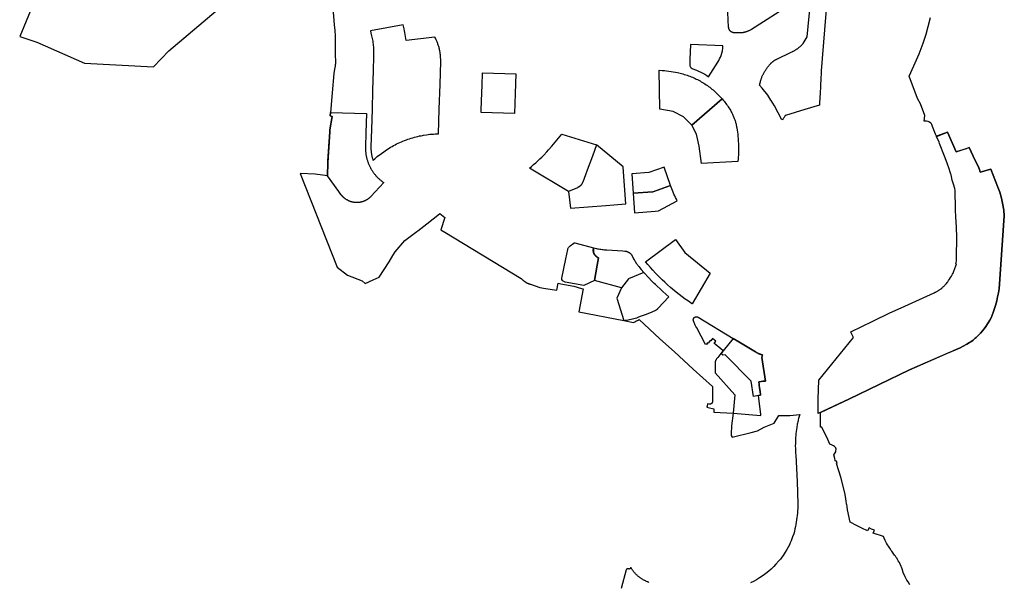
# Model space of a CAD drawing. Units: metres. Extents: x 577144 to 588696, y 4788533 to 4798017.
# Drawn here: x 580077 to 581592, y 4793108 to 4793974 of the extents above; entities that cross this region are included whole.
import ezdxf

# ---------------------------------------------------------------- set-up
doc = ezdxf.new("R2010")
doc.units = ezdxf.units.M
for name, color, linetype in [('ED', 30, 'Continuous'), ('PE_BASURAS', 151, 'Continuous'), ('PGOU', 142, 'Continuous')]:
    doc.layers.add(name, color=color, linetype=linetype)

msp = doc.modelspace()

# ---------------------------------------------------------------- linework, layer by layer
at = {"layer": 'ED', "flags": 128}
for points in [[(580724.1, 4793920.3), (580724, 4793921.5), (580723.8, 4793922.8), (580723.6, 4793924), (580723.4, 4793925.3), (580723.1, 4793926.5), (580722.9, 4793927.8), (580722.6, 4793929), (580722.3, 4793930.3), (580722, 4793931.5), (580721.6, 4793932.7), (580721.3, 4793933.9), (580720.9, 4793935.1), (580720.4, 4793936.3), (580720, 4793937.5), (580719.6, 4793938.7), (580719.1, 4793939.9), (580718.6, 4793941.1), (580718.1, 4793942.2), (580717.5, 4793943.4), (580717, 4793944.5), (580716.4, 4793945.6), (580715.6, 4793947.2), (580671.4, 4793942.1), (580671, 4793945.2), (580670.6, 4793948.2), (580670.1, 4793951.2), (580669.6, 4793954.3), (580669, 4793957.3), (580668.3, 4793960.3), (580666.9, 4793966.1), (580616.3, 4793956.9), (580617.2, 4793953.7), (580617.7, 4793951.6), (580618.2, 4793949.5), (580618.7, 4793947.4), (580619.1, 4793945.2), (580619.5, 4793943.1), (580619.9, 4793940.9), (580620.2, 4793938.8), (580620.5, 4793936.6), (580620.7, 4793934.4), (580620.9, 4793932.3), (580621.1, 4793930.1), (580621.2, 4793927.9), (580621.3, 4793925.7), (580621.4, 4793922.5), (580621.4, 4793920.3), (580621.3, 4793918.1), (580620.7, 4793895.7), (580619.8, 4793865.7), (580618.9, 4793835.8), (580618.1, 4793805.8), (580617.3, 4793778.3), (580617.2, 4793776.9), (580617.2, 4793775.9), (580617.3, 4793774.9), (580617.3, 4793774), (580617.4, 4793773), (580617.4, 4793772), (580617.5, 4793771.1), (580617.6, 4793770.1), (580617.7, 4793769.1), (580617.9, 4793768.2), (580618, 4793767.2), (580618.2, 4793766.2), (580618.4, 4793765.3), (580618.6, 4793764.3), (580618.8, 4793763.4), (580619.1, 4793762.5), (580619.3, 4793761.5), (580619.6, 4793760.6), (580619.9, 4793759.6), (580620.2, 4793758.7), (580620.5, 4793757.8), (580623, 4793760.1), (580625, 4793761.8), (580627, 4793763.5), (580629.1, 4793765.2), (580631.2, 4793766.8), (580633.3, 4793768.5), (580636.8, 4793771), (580639, 4793772.5), (580641.2, 4793774), (580645.2, 4793776.5), (580647.4, 4793777.8), (580649.7, 4793779.2), (580652.1, 4793780.4), (580654.4, 4793781.7), (580656.8, 4793782.9), (580659.2, 4793784), (580661.6, 4793785.1), (580664, 4793786.2), (580666.4, 4793787.2), (580668.8, 4793788.2), (580671.7, 4793789.3), (580674.2, 4793790.2), (580676.8, 4793791), (580679.3, 4793791.8), (580681.8, 4793792.6), (580684.4, 4793793.3), (580686.9, 4793794), (580689.5, 4793794.6), (580692.1, 4793795.2), (580694.7, 4793795.7), (580696.4, 4793796.1), (580698, 4793796.4), (580702.8, 4793797.1), (580705.5, 4793797.5), (580708.1, 4793797.8), (580710.7, 4793798), (580713.4, 4793798.2), (580716, 4793798.4), (580718.7, 4793798.5), (580721.3, 4793798.6), (580722.4, 4793836.7), (580723.5, 4793874.7), (580724.6, 4793910), (580724.6, 4793911.4), (580724.6, 4793912.7), (580724.6, 4793913.9), (580724.5, 4793915.2), (580724.5, 4793916.5), (580724.4, 4793917.7), (580724.3, 4793919)], [(580838.2, 4793829.9), (580787, 4793831.4), (580787.1, 4793834.8), (580787.9, 4793861.9), (580788.2, 4793872.8), (580788.8, 4793892.4), (580840, 4793890.9), (580839.1, 4793860.4)], [(580637.1, 4793723.4), (580617.2, 4793702.2), (580616.7, 4793701.7), (580616.3, 4793701.3), (580615.9, 4793700.9), (580615.6, 4793700.6), (580615.2, 4793700.2), (580614.8, 4793699.9), (580614.4, 4793699.6), (580614, 4793699.2), (580613.5, 4793698.9), (580613.1, 4793698.6), (580612.7, 4793698.3), (580612.3, 4793698), (580611.8, 4793697.7), (580611.4, 4793697.4), (580611, 4793697.1), (580610.5, 4793696.9), (580610.1, 4793696.6), (580609.6, 4793696.3), (580609.1, 4793696.1), (580608.7, 4793695.9), (580608.2, 4793695.6), (580607.7, 4793695.4), (580607.2, 4793695.2), (580606.8, 4793695), (580606.3, 4793694.8), (580605.8, 4793694.6), (580605.3, 4793694.4), (580604.8, 4793694.3), (580604.3, 4793694.1), (580603.8, 4793694), (580603.3, 4793693.8), (580602.8, 4793693.7), (580602.3, 4793693.6), (580601.8, 4793693.4), (580601.3, 4793693.3), (580600.7, 4793693.2), (580600.2, 4793693.1), (580599.7, 4793693.1), (580599.2, 4793693), (580598.7, 4793692.9), (580598.1, 4793692.9), (580597.6, 4793692.8), (580597.1, 4793692.8), (580596.6, 4793692.8), (580596.1, 4793692.7), (580595.5, 4793692.7), (580595, 4793692.7), (580594.5, 4793692.8), (580594, 4793692.8), (580593.4, 4793692.8), (580592.9, 4793692.8), (580592.4, 4793692.9), (580591.9, 4793692.9), (580591.4, 4793693), (580590.8, 4793693.1), (580590.3, 4793693.2), (580589.8, 4793693.3), (580589.3, 4793693.4), (580588.8, 4793693.5), (580588.3, 4793693.6), (580587.8, 4793693.7), (580587.3, 4793693.8), (580586.8, 4793694), (580586.3, 4793694.1), (580585.8, 4793694.3), (580585.3, 4793694.5), (580584.8, 4793694.7), (580584.3, 4793694.8), (580583.8, 4793695), (580583.3, 4793695.3), (580582.8, 4793695.5), (580582.4, 4793695.7), (580581.9, 4793695.9), (580581.4, 4793696.2), (580581, 4793696.4), (580580.5, 4793696.7), (580580.1, 4793696.9), (580579.6, 4793697.2), (580579.2, 4793697.5), (580578.7, 4793697.8), (580578.3, 4793698.1), (580577.9, 4793698.4), (580577.4, 4793698.7), (580577, 4793699), (580576.6, 4793699.3), (580576.2, 4793699.6), (580575.8, 4793700), (580575.4, 4793700.3), (580575, 4793700.7), (580574.6, 4793701), (580574.3, 4793701.4), (580573.9, 4793701.8), (580573.5, 4793702.1), (580573.2, 4793702.5), (580572.8, 4793702.9), (580572.5, 4793703.3), (580572.1, 4793703.7), (580571.8, 4793704.1), (580571.5, 4793704.5), (580571.2, 4793704.9), (580570.9, 4793705.4), (580567.7, 4793709.8), (580550.3, 4793734), (580550.7, 4793754.3), (580550.8, 4793756.6), (580553.9, 4793801.6), (580554.1, 4793804.9), (580557.4, 4793825.4), (580554.4, 4793826.2), (580554.9, 4793831.6), (580610.3, 4793830), (580609.4, 4793800), (580608.8, 4793778.5), (580608.7, 4793777.4), (580608.7, 4793776.3), (580608.8, 4793775.2), (580608.8, 4793774), (580608.8, 4793772.9), (580608.9, 4793771.8), (580608.9, 4793771.7), (580609, 4793770.7), (580609.1, 4793769.6), (580609.3, 4793768.5), (580609.3, 4793768.2), (580609.4, 4793767.3), (580609.6, 4793766.2), (580609.8, 4793765.1), (580610, 4793764), (580610.2, 4793762.9), (580610.5, 4793761.8), (580610.7, 4793760.7), (580611, 4793759.7), (580611.3, 4793758.6), (580611.7, 4793757.5), (580612, 4793756.4), (580612.4, 4793755.4), (580612.7, 4793754.3), (580613.1, 4793753.3), (580613.6, 4793752.2), (580614, 4793751.2), (580614.4, 4793750.2), (580614.9, 4793749.2), (580615.4, 4793748.2), (580615.9, 4793747.2), (580616.4, 4793746.2), (580617.1, 4793744.9), (580617.7, 4793743.9), (580618.3, 4793743), (580618.9, 4793742), (580619.5, 4793741.1), (580620.1, 4793740.2), (580620.7, 4793739.3), (580621.4, 4793738.3), (580622.1, 4793737.5), (580622.8, 4793736.6), (580623.5, 4793735.7), (580624.2, 4793734.8), (580624.9, 4793734), (580625.7, 4793733.2), (580626.5, 4793732.3), (580627.2, 4793731.5), (580628, 4793730.8), (580628.8, 4793730), (580629.7, 4793729.2), (580630.5, 4793728.5), (580631.3, 4793727.7), (580632.2, 4793727), (580633.1, 4793726.3), (580634, 4793725.6), (580634.9, 4793724.9), (580635.8, 4793724.3)], [(581018.8, 4793737.1), (581020.9, 4793707.1), (581051.2, 4793709.3), (581078.3, 4793719), (581068.5, 4793747.2), (581044.8, 4793738.9)], [(581037.3, 4793585.1), (581013.4, 4793575.3), (581002.9, 4793561.7), (580995.5, 4793545.5), (581006.5, 4793511.2), (581008.7, 4793511.5), (581010.9, 4793511.9), (581013.1, 4793512.3), (581015.3, 4793512.8), (581017.5, 4793513.2), (581019.7, 4793513.8), (581021.9, 4793514.3), (581024, 4793515), (581026.2, 4793515.6), (581028.3, 4793516.3), (581032.3, 4793517.7), (581041.4, 4793521.2), (581047.2, 4793523.6), (581048.8, 4793524.3), (581056.6, 4793527.9), (581056.7, 4793528), (581056.9, 4793528.1), (581057, 4793528.2), (581057.1, 4793528.2), (581057.3, 4793528.3), (581057.4, 4793528.4), (581057.5, 4793528.5), (581057.7, 4793528.6), (581057.8, 4793528.6), (581057.9, 4793528.7), (581058.1, 4793528.8), (581058.2, 4793528.9), (581058.3, 4793529), (581058.4, 4793529.1), (581058.6, 4793529.2), (581058.7, 4793529.3), (581058.8, 4793529.4), (581058.9, 4793529.5), (581059, 4793529.6), (581059.1, 4793529.7), (581059.2, 4793529.9), (581059.4, 4793530), (581075.7, 4793547.9), (581071.1, 4793551.8), (581066.6, 4793555.8), (581062.1, 4793559.8), (581057.7, 4793564), (581054.9, 4793566.7), (581053.3, 4793568.2), (581049.1, 4793572.5), (581044.9, 4793576.8)], [(581155.9, 4793460.2), (581156.3, 4793460.7), (581159.4, 4793464.5), (581155.5, 4793467.6), (581147, 4793474.8), (581145.5, 4793476.1), (581148.1, 4793479.2), (581142.9, 4793483.3), (581140.4, 4793480.2), (581139.8, 4793480.8), (581136.2, 4793476.5), (581135.4, 4793477), (581133.8, 4793474.5), (581132.9, 4793474.7), (581132.3, 4793474.4), (581118.5, 4793499.7), (581117.3, 4793501.9), (581116.7, 4793503.1), (581116.2, 4793504.3), (581115.6, 4793505.5), (581115.1, 4793506.8), (581114.6, 4793508), (581114.1, 4793509.3), (581113.6, 4793510.5), (581113.6, 4793510.6), (581113.6, 4793510.7), (581113.5, 4793510.8), (581113.5, 4793510.8), (581113.5, 4793510.9), (581113.5, 4793511), (581113.4, 4793511.1), (581113.4, 4793511.2), (581113.4, 4793511.3), (581113.4, 4793511.3), (581113.4, 4793511.4), (581113.4, 4793511.5), (581113.4, 4793511.6), (581113.4, 4793511.7), (581113.3, 4793511.8), (581113.3, 4793511.8), (581113.3, 4793511.9), (581113.3, 4793512), (581113.3, 4793512.1), (581113.3, 4793512.2), (581113.3, 4793512.3), (581113.3, 4793512.4), (581113.3, 4793512.4), (581113.3, 4793512.5), (581113.3, 4793512.6), (581113.4, 4793512.7), (581113.4, 4793512.8), (581113.4, 4793512.9), (581113.4, 4793512.9), (581113.4, 4793513), (581113.4, 4793513.1), (581113.4, 4793513.2), (581113.5, 4793513.3), (581113.5, 4793513.4), (581113.5, 4793513.4), (581113.5, 4793513.5), (581113.5, 4793513.6), (581113.6, 4793513.7), (581113.6, 4793513.8), (581113.6, 4793513.9), (581113.7, 4793513.9), (581113.7, 4793514), (581113.7, 4793514.1), (581113.8, 4793514.2), (581113.8, 4793514.2), (581113.8, 4793514.3), (581113.9, 4793514.4), (581113.9, 4793514.5), (581113.9, 4793514.5), (581114, 4793514.6), (581114, 4793514.7), (581114.1, 4793514.8), (581114.1, 4793514.8), (581114.2, 4793514.9), (581114.2, 4793515), (581114.3, 4793515), (581114.3, 4793515.1), (581114.4, 4793515.2), (581114.4, 4793515.2), (581114.5, 4793515.3), (581114.5, 4793515.4), (581114.6, 4793515.4), (581114.7, 4793515.5), (581114.7, 4793515.6), (581114.8, 4793515.6), (581114.8, 4793515.7), (581114.9, 4793515.7), (581115, 4793515.8), (581115, 4793515.9), (581115.1, 4793515.9), (581115.2, 4793516), (581115.2, 4793516), (581115.3, 4793516.1), (581115.4, 4793516.1), (581115.4, 4793516.2), (581115.5, 4793516.2), (581115.6, 4793516.3), (581115.6, 4793516.3), (581115.7, 4793516.4), (581115.8, 4793516.4), (581115.9, 4793516.4), (581115.9, 4793516.5), (581116, 4793516.5), (581116.1, 4793516.6), (581116.2, 4793516.6), (581116.2, 4793516.6), (581116.3, 4793516.7), (581116.4, 4793516.7), (581116.5, 4793516.7), (581116.6, 4793516.8), (581116.6, 4793516.8), (581116.7, 4793516.8), (581116.8, 4793516.8), (581116.9, 4793516.9), (581117, 4793516.9), (581117, 4793516.9), (581117.1, 4793516.9), (581117.2, 4793516.9), (581117.3, 4793517), (581117.4, 4793517), (581117.5, 4793517), (581117.5, 4793517), (581117.6, 4793517), (581117.7, 4793517), (581117.8, 4793517), (581117.9, 4793517), (581118, 4793517), (581118.1, 4793517), (581118.1, 4793517), (581118.2, 4793517), (581118.3, 4793517), (581118.4, 4793517), (581118.5, 4793517), (581118.6, 4793517), (581118.6, 4793517), (581118.7, 4793517), (581118.8, 4793517), (581118.9, 4793517), (581119, 4793517), (581119.1, 4793517), (581119.2, 4793516.9), (581119.2, 4793516.9), (581119.3, 4793516.9), (581119.4, 4793516.9), (581119.5, 4793516.9), (581119.6, 4793516.8), (581119.6, 4793516.8), (581119.7, 4793516.8), (581119.8, 4793516.8), (581119.9, 4793516.7), (581120, 4793516.7), (581120, 4793516.7), (581120.1, 4793516.6), (581120.2, 4793516.6), (581120.3, 4793516.6), (581120.4, 4793516.5), (581120.4, 4793516.5), (581120.5, 4793516.5), (581120.6, 4793516.4), (581120.7, 4793516.4), (581120.7, 4793516.3), (581174.9, 4793483.5), (581183.4, 4793478.3), (581209.1, 4793462.8), (581209.8, 4793462.4), (581210.4, 4793462.1), (581211.1, 4793461.7), (581211.7, 4793461.4), (581212.4, 4793461), (581213.1, 4793460.7), (581213.7, 4793460.4), (581214.4, 4793460.1), (581215.1, 4793459.8), (581215.8, 4793459.6), (581216.5, 4793459.3), (581217.2, 4793459.1), (581217.9, 4793458.8), (581218.6, 4793458.6), (581219.3, 4793458.4), (581220, 4793458.2), (581218.9, 4793454.3), (581218.9, 4793454.3), (581224.6, 4793418.1), (581220.3, 4793417.7), (581217.6, 4793417.4), (581214.2, 4793416.9), (581214.6, 4793412.5), (581215.4, 4793406.6), (581215.5, 4793406), (581216.3, 4793400.5), (581216.6, 4793398.3), (581216.9, 4793396.3), (581213.4, 4793395.9), (581205.9, 4793394.4), (581202.2, 4793417.9), (581162.5, 4793458.3), (581158.7, 4793457.9), (581155.9, 4793460.2)], [(581155.9, 4793460.2), (581151.1, 4793454.3), (581149.2, 4793452), (581148.7, 4793451.3), (581148.6, 4793451.2), (581148.5, 4793451.1), (581148.4, 4793451), (581148.3, 4793450.8), (581148.2, 4793450.7), (581148.1, 4793450.6), (581148, 4793450.4), (581148, 4793450.3), (581147.9, 4793450.2), (581147.8, 4793450), (581147.7, 4793449.9), (581147.7, 4793449.8), (581147.6, 4793449.6), (581147.5, 4793449.5), (581147.5, 4793449.3), (581147.4, 4793449.2), (581147.3, 4793449), (581147.3, 4793448.9), (581147.2, 4793448.7), (581147.2, 4793448.6), (581147.1, 4793448.5), (581147.1, 4793448.3), (581147, 4793448.2), (581147, 4793448), (581146.9, 4793447.8), (581146.9, 4793447.7), (581146.9, 4793447.5), (581146.8, 4793447.4), (581146.8, 4793447.2), (581146.8, 4793447.1), (581146.8, 4793446.9), (581146.7, 4793446.8), (581146.7, 4793446.6), (581146.7, 4793446.5), (581146.7, 4793446.3), (581146.7, 4793446.1), (581146.7, 4793446), (581146.7, 4793445.8), (581146.7, 4793445.6), (581146.7, 4793430.6), (581177.4, 4793396.9), (581174.5, 4793368.6), (581217.4, 4793364.8), (581217.2, 4793366.6), (581213.4, 4793395.9), (581216.9, 4793396.3), (581216.6, 4793398.3), (581216.3, 4793400.5), (581215.5, 4793406), (581215.4, 4793406.6), (581214.6, 4793412.5), (581214.2, 4793416.9), (581217.6, 4793417.4), (581220.3, 4793417.7), (581224.6, 4793418.1), (581218.9, 4793454.3), (581218.9, 4793454.3), (581220, 4793458.2), (581219.3, 4793458.4), (581218.6, 4793458.6), (581217.9, 4793458.8), (581217.2, 4793459.1), (581216.5, 4793459.3), (581215.8, 4793459.6), (581215.1, 4793459.8), (581214.4, 4793460.1), (581213.7, 4793460.4), (581213.1, 4793460.7), (581212.4, 4793461), (581211.7, 4793461.4), (581211.1, 4793461.7), (581210.4, 4793462.1), (581209.8, 4793462.4), (581209.1, 4793462.8), (581183.4, 4793478.3), (581174.9, 4793483.5), (581159.4, 4793464.5), (581156.3, 4793460.7)]]:
    msp.add_lwpolyline(points, close=True, dxfattribs=at)
for points in [[(581108.1, 4793912.7), (581107.8, 4793904.8, 0.29228), (581111.8, 4793899, -0.057726), (581136.9, 4793886.5), (581151.2, 4793909, 0.05247), (581156, 4793919, 0.073513), (581158.9, 4793934.2), (581108.9, 4793935.9)], [(580965.4, 4793596.5), (580961.1, 4793572.8), (580944.9, 4793565.3), (580916.3, 4793570.4, -0.115032), (580911.8, 4793572.7, -0.179239), (580911.2, 4793576.3), (580917.1, 4793606), (580920, 4793620.3, -0.170683), (580922.3, 4793624.4, -0.014806), (580929.4, 4793630.4, -0.233196), (580931, 4793630.7), (580959.5, 4793623.2), (580959.5, 4793619, 0.070867), (580959.7, 4793616.5, 0.135879), (580962.2, 4793611.6, 0.092572), (580967.4, 4793607.6)]]:
    msp.add_lwpolyline(points, format="xyb", close=True, dxfattribs=at)
at = {"layer": 'ED', "ltscale": 4, "flags": 128}
for points in [[(581157.6, 4793852.4), (581111.2, 4793812), (581098.3, 4793824.6), (581082.1, 4793832.8), (581061.9, 4793836.3), (581060.9, 4793896.3), (581065.4, 4793896), (581068.8, 4793895.8), (581072.2, 4793895.4), (581075.6, 4793895), (581079, 4793894.5), (581082.3, 4793894), (581085.7, 4793893.4), (581089, 4793892.8), (581091.1, 4793892.3), (581093.2, 4793891.8), (581095.3, 4793891.3), (581097.4, 4793890.7), (581099.5, 4793890.1), (581101.8, 4793889.4), (581103.9, 4793888.7), (581105.9, 4793888), (581107.9, 4793887.2), (581110, 4793886.4), (581112, 4793885.6), (581114, 4793884.7), (581116, 4793883.8), (581117.9, 4793882.9), (581119.9, 4793881.9), (581121.8, 4793880.9), (581123.7, 4793879.9), (581125.6, 4793878.8), (581127.5, 4793877.7), (581129.3, 4793876.6), (581131.2, 4793875.4), (581133.3, 4793874), (581135.1, 4793872.8), (581136.9, 4793871.5), (581138.6, 4793870.2), (581140.3, 4793868.9), (581142, 4793867.5), (581143.7, 4793866.1), (581145.4, 4793864.7), (581147, 4793863.3), (581148.6, 4793861.8), (581150.2, 4793860.3), (581151.7, 4793858.8), (581153.2, 4793857.2), (581154.7, 4793855.6), (581156.2, 4793854)], [(581159.2, 4793850.5), (581160.6, 4793848.8), (581162, 4793847.1), (581163.3, 4793845.4), (581164.6, 4793843.6), (581165.8, 4793841.9), (581167, 4793840.1), (581168.2, 4793838.3), (581169.4, 4793836.4), (581170.4, 4793834.8), (581171.1, 4793833.6), (581171.8, 4793832.4), (581172.4, 4793831.1), (581173.1, 4793829.9), (581173.7, 4793828.7), (581174.2, 4793827.4), (581174.8, 4793826.2), (581175.3, 4793824.9), (581175.9, 4793823.6), (581176.4, 4793822.3), (581177.2, 4793820), (581177.6, 4793818.7), (581178, 4793817.3), (581178.4, 4793816), (581178.8, 4793814.7), (581179.1, 4793813.4), (581179.4, 4793812), (581179.7, 4793810.7), (581180, 4793809.3), (581180.2, 4793808), (581180.8, 4793804.3), (581181.3, 4793801.1), (581181.7, 4793797.9), (581182, 4793794.6), (581182.3, 4793791.3), (581182.6, 4793788.1), (581182.9, 4793782.2), (581182.9, 4793778.9), (581182.9, 4793775.6), (581182.9, 4793772.4), (581182.8, 4793769.1), (581182.7, 4793765.8), (581182.4, 4793762.6), (581182.2, 4793759.3), (581181.9, 4793756), (581126, 4793753), (581122.3, 4793779.7), (581118.1, 4793798), (581111.2, 4793812), (581157.6, 4793852.4)], [(580964.5, 4793781.6), (580958, 4793764), (580950.2, 4793742.8), (580947.5, 4793735.6), (580943.1, 4793724.1), (580943, 4793723.8), (580942.9, 4793723.5), (580942.8, 4793723.3), (580942.6, 4793723), (580942.5, 4793722.8), (580942.4, 4793722.6), (580942.3, 4793722.3), (580942.2, 4793722.1), (580942, 4793721.9), (580941.9, 4793721.7), (580941.8, 4793721.4), (580941.6, 4793721.2), (580941.5, 4793721), (580941.3, 4793720.8), (580941.2, 4793720.6), (580941, 4793720.4), (580940.9, 4793720.2), (580940.7, 4793720), (580940.5, 4793719.8), (580940.4, 4793719.6), (580940.2, 4793719.4), (580940, 4793719.2), (580939.8, 4793719), (580939.6, 4793718.8), (580939.5, 4793718.6), (580939.3, 4793718.4), (580939.1, 4793718.3), (580938.9, 4793718.1), (580938.7, 4793717.9), (580938.5, 4793717.7), (580938.3, 4793717.6), (580938.1, 4793717.4), (580937.8, 4793717.3), (580937.6, 4793717.1), (580937.4, 4793717), (580937.2, 4793716.8), (580937, 4793716.7), (580936.8, 4793716.6), (580936.5, 4793716.4), (580936.3, 4793716.3), (580936.1, 4793716.2), (580935.8, 4793716.1), (580935.6, 4793715.9), (580935.4, 4793715.8), (580935.1, 4793715.7), (580934.9, 4793715.6), (580921.2, 4793709.9), (580861, 4793745.7), (580864.3, 4793748.4), (580867.5, 4793751.2), (580870.8, 4793754), (580873.9, 4793756.9), (580877.1, 4793759.8), (580880.1, 4793762.8), (580883.1, 4793765.8), (580887.8, 4793770.7), (580890.6, 4793773.9), (580895.7, 4793779.7), (580910.9, 4793797.9)], [(580964.5, 4793781.6), (580958, 4793764), (580950.2, 4793742.8), (580947.5, 4793735.6), (580943.1, 4793724.1), (580943, 4793723.8), (580942.9, 4793723.5), (580942.8, 4793723.3), (580942.6, 4793723), (580942.5, 4793722.8), (580942.4, 4793722.6), (580942.3, 4793722.3), (580942.2, 4793722.1), (580942, 4793721.9), (580941.9, 4793721.7), (580941.8, 4793721.4), (580941.6, 4793721.2), (580941.5, 4793721), (580941.3, 4793720.8), (580941.2, 4793720.6), (580941, 4793720.4), (580940.9, 4793720.2), (580940.7, 4793720), (580940.5, 4793719.8), (580940.4, 4793719.6), (580940.2, 4793719.4), (580940, 4793719.2), (580939.8, 4793719), (580939.6, 4793718.8), (580939.5, 4793718.6), (580939.3, 4793718.4), (580939.1, 4793718.3), (580938.9, 4793718.1), (580938.7, 4793717.9), (580938.5, 4793717.7), (580938.3, 4793717.6), (580938.1, 4793717.4), (580937.8, 4793717.3), (580937.6, 4793717.1), (580937.4, 4793717), (580937.2, 4793716.8), (580937, 4793716.7), (580936.8, 4793716.6), (580936.5, 4793716.4), (580936.3, 4793716.3), (580936.1, 4793716.2), (580935.8, 4793716.1), (580935.6, 4793715.9), (580935.4, 4793715.8), (580935.1, 4793715.7), (580934.9, 4793715.6), (580921.2, 4793709.9), (580924.2, 4793684.3), (580978.5, 4793688.4), (581009.5, 4793690.7), (581005.5, 4793747.2), (581005.5, 4793747.5), (581005.5, 4793747.7)], [(581078.3, 4793719), (581051.3, 4793709.3), (581051.2, 4793709.3), (581020.9, 4793707.1), (581023, 4793677.2), (581054.6, 4793679.5), (581059.7, 4793679.8), (581088.7, 4793695.5), (581087.3, 4793698.2), (581086, 4793700.7), (581084.8, 4793703.3), (581083.6, 4793705.9), (581082.5, 4793708.5), (581081.4, 4793711.1), (581080.3, 4793713.7), (581079.3, 4793716.4)], [(581086.1, 4793635.7), (581100.4, 4793616), (581119.9, 4793599.9), (581139.3, 4793583.9), (581111.8, 4793537), (581111.7, 4793537), (581111.6, 4793537), (581111.5, 4793537), (581111.4, 4793537.1), (581111.3, 4793537.1), (581111.3, 4793537.1), (581111.2, 4793537.2), (581111.1, 4793537.2), (581111, 4793537.3), (581111, 4793537.3), (581110.9, 4793537.3), (581110.8, 4793537.4), (581110.7, 4793537.4), (581110.6, 4793537.5), (581110.6, 4793537.5), (581110.5, 4793537.6), (581105.7, 4793540.9), (581100.9, 4793544.2), (581096.2, 4793547.7), (581091.6, 4793551.2), (581084.5, 4793556.9), (581078.2, 4793562.2), (581073.8, 4793566), (581069.5, 4793570), (581065.3, 4793574), (581061.1, 4793578), (581055, 4793584.3), (581051.1, 4793588.5), (581047.2, 4793592.8), (581043.3, 4793597.2), (581039.6, 4793601.7)], [(580959.5, 4793623.2), (580960.4, 4793623), (580962.3, 4793622.5), (580964.1, 4793622.1), (580965.9, 4793621.7), (580967.6, 4793621.4), (580969.4, 4793621.1), (580971.2, 4793620.8), (580973, 4793620.5), (580974.8, 4793620.3), (580976.5, 4793620.1), (580978.3, 4793620), (580980.1, 4793619.8), (581004.7, 4793618.3), (581007.7, 4793618.1), (581008, 4793618.1), (581008.3, 4793618.1), (581008.5, 4793618.1), (581008.8, 4793618), (581009, 4793618), (581009.3, 4793617.9), (581009.5, 4793617.9), (581009.8, 4793617.9), (581010, 4793617.8), (581010.3, 4793617.7), (581010.5, 4793617.7), (581010.8, 4793617.6), (581011, 4793617.5), (581011.2, 4793617.5), (581011.5, 4793617.4), (581011.7, 4793617.3), (581011.9, 4793617.2), (581012.2, 4793617.1), (581012.4, 4793617), (581012.6, 4793616.9), (581012.9, 4793616.8), (581013.1, 4793616.7), (581013.3, 4793616.6), (581013.5, 4793616.5), (581013.8, 4793616.4), (581014, 4793616.3), (581014.2, 4793616.1), (581014.4, 4793616), (581014.6, 4793615.9), (581014.8, 4793615.7), (581015.1, 4793615.6), (581015.3, 4793615.4), (581015.5, 4793615.3), (581015.7, 4793615.1), (581015.9, 4793615), (581016.1, 4793614.8), (581016.2, 4793614.7), (581016.4, 4793614.5), (581016.6, 4793614.3), (581016.8, 4793614.2), (581017, 4793614), (581017.2, 4793613.8), (581017.3, 4793613.6), (581017.5, 4793613.4), (581017.7, 4793613.2), (581017.8, 4793613.1), (581018, 4793612.9), (581021.4, 4793606.4), (581022.5, 4793604.4), (581023.1, 4793603.4), (581023.7, 4793602.3), (581024.4, 4793601.3), (581025, 4793600.2), (581025.7, 4793599.2), (581026.4, 4793598.2), (581027.1, 4793597.2), (581027.9, 4793596.3), (581028.6, 4793595.3), (581029.4, 4793594.4), (581033.3, 4793589.7), (581037.3, 4793585.1), (581013.4, 4793575.3), (581002.9, 4793561.7), (580961.1, 4793573), (580965.3, 4793596.5), (580967.3, 4793607.6), (580966.8, 4793607.9), (580966.5, 4793608), (580966.3, 4793608.2), (580966, 4793608.3), (580965.8, 4793608.5), (580965.5, 4793608.6), (580965.3, 4793608.8), (580965, 4793609), (580964.8, 4793609.1), (580964.6, 4793609.3), (580964.3, 4793609.5), (580964.1, 4793609.7), (580963.9, 4793609.9), (580963.7, 4793610.1), (580963.4, 4793610.3), (580963.2, 4793610.5), (580963, 4793610.7), (580962.8, 4793610.9), (580962.6, 4793611.1), (580962.4, 4793611.3), (580962.2, 4793611.5), (580962, 4793611.7), (580961.8, 4793612), (580961.6, 4793612.2), (580961.5, 4793612.4), (580961.4, 4793612.5), (580961.3, 4793612.7), (580961.2, 4793612.8), (580961.1, 4793612.9), (580961, 4793613.1), (580960.9, 4793613.3), (580960.8, 4793613.4), (580960.7, 4793613.6), (580960.6, 4793613.7), (580960.5, 4793613.9), (580960.5, 4793614), (580960.4, 4793614.2), (580960.3, 4793614.4), (580960.2, 4793614.5), (580960.2, 4793614.7), (580960.1, 4793614.9), (580960, 4793615), (580960, 4793615.2), (580959.9, 4793615.4), (580959.9, 4793615.5), (580959.8, 4793615.7), (580959.8, 4793615.9), (580959.7, 4793616.1), (580959.7, 4793616.2), (580959.6, 4793616.4), (580959.6, 4793616.6), (580959.6, 4793616.8), (580959.5, 4793616.9), (580959.5, 4793617.1), (580959.5, 4793617.3), (580959.5, 4793617.5), (580959.5, 4793617.6), (580959.4, 4793617.8), (580959.4, 4793618), (580959.4, 4793618.2), (580959.4, 4793618.4), (580959.4, 4793618.5), (580959.4, 4793618.7), (580959.4, 4793618.9)]]:
    msp.add_lwpolyline(points, close=True, dxfattribs=at)
at = {"layer": 'PE_BASURAS', "ltscale": 0.2, "flags": 128}
for points in [[(580092.9, 4793986.6), (580076.7, 4793948.4), (580102.8, 4793939.8), (580176.3, 4793907.5), (580282.7, 4793901.6), (580306, 4793926.5), (580388.9, 4793996.2)], [(580558.7, 4793992.3), (580560.5, 4793966.3), (580561.1, 4793961.8), (580561.5, 4793958.1), (580561.9, 4793954.4), (580562, 4793952.5), (580562.1, 4793951.2), (580562.1, 4793949.9), (580562.1, 4793948.5), (580562.1, 4793947.2), (580562.1, 4793942.9), (580562.1, 4793938.6), (580562, 4793936.2), (580562, 4793933.7), (580562, 4793929.3), (580562.1, 4793925.1), (580562.2, 4793921.4), (580562.5, 4793908.3), (580562.5, 4793907.3), (580562.5, 4793906.6), (580562.5, 4793905.9), (580562.4, 4793905.1), (580562.4, 4793904.4), (580562.3, 4793903.6), (580562.2, 4793902.9), (580562.1, 4793902.2), (580562, 4793901.4), (580561.9, 4793900.7), (580560.2, 4793892.1), (580560.2, 4793891.5), (580557.5, 4793861.6), (580554.9, 4793831.6), (580554.4, 4793826.2), (580557.4, 4793825.4), (580554.1, 4793804.9), (580553.9, 4793801.6), (580550.7, 4793754.3), (580550.3, 4793734.3), (580550.3, 4793734), (580531.6, 4793736.4), (580508.4, 4793737.4), (580565.4, 4793593.2), (580581, 4793581.2), (580603.6, 4793572.2), (580608.5, 4793568.1), (580620.5, 4793573.6), (580630, 4793578.1), (580645.1, 4793601.5), (580651.1, 4793611.2), (580654.7, 4793616.8), (580669.3, 4793634.2), (580679.6, 4793642), (580687.6, 4793648), (580689.3, 4793649.3), (580703, 4793659.9), (580722.7, 4793675.5), (580723.4, 4793676), (580730.9, 4793669.8), (580724.7, 4793650.9), (580730.8, 4793647.2), (580848.4, 4793576.1), (580848.9, 4793575.6), (580849.2, 4793575.2), (580849.6, 4793574.8), (580850, 4793574.4), (580850.4, 4793574.1), (580850.7, 4793573.7), (580851.1, 4793573.4), (580851.5, 4793573), (580851.9, 4793572.7), (580852.3, 4793572.3), (580852.8, 4793572), (580853.2, 4793571.7), (580853.6, 4793571.4), (580854, 4793571.1), (580854.5, 4793570.8), (580854.9, 4793570.5), (580855.4, 4793570.2), (580855.8, 4793569.9), (580856.3, 4793569.7), (580856.7, 4793569.4), (580857.2, 4793569.2), (580857.7, 4793568.9), (580858.2, 4793568.7), (580858.6, 4793568.5), (580859.1, 4793568.3), (580859.6, 4793568.1), (580860.1, 4793567.9), (580860.6, 4793567.7), (580861.1, 4793567.5), (580861.6, 4793567.3), (580862.1, 4793567.1), (580862.6, 4793567), (580877.1, 4793562.1), (580886.1, 4793560.4), (580903.3, 4793557.8), (580905.3, 4793568.6), (580909.7, 4793567.7), (580929.2, 4793564), (580941.4, 4793560.5), (580944, 4793560.2), (580937, 4793524.6), (581006.5, 4793511.2), (581021.5, 4793508.3), (581023.5, 4793509.4), (581024.7, 4793510.1), (581026, 4793510.7), (581027.2, 4793511.4), (581028.5, 4793512), (581029.8, 4793512.6), (581062, 4793483.2), (581084.2, 4793463), (581113.2, 4793436.5), (581142.7, 4793409.7), (581142.8, 4793407.5), (581142.8, 4793386.2), (581142.7, 4793386.1), (581142.7, 4793386.1), (581142.7, 4793386), (581142.7, 4793385.9), (581142.7, 4793385.8), (581142.7, 4793385.8), (581142.7, 4793385.7), (581142.6, 4793385.6), (581142.6, 4793385.5), (581142.6, 4793385.5), (581142.6, 4793385.4), (581142.6, 4793385.3), (581142.5, 4793385.3), (581142.5, 4793385.2), (581142.5, 4793385.1), (581142.5, 4793385), (581142.4, 4793385), (581142.4, 4793384.9), (581142.4, 4793384.8), (581142.3, 4793384.8), (581142.3, 4793384.7), (581142.3, 4793384.6), (581142.2, 4793384.6), (581142.2, 4793384.5), (581142.2, 4793384.4), (581142.1, 4793384.4), (581142.1, 4793384.3), (581142, 4793384.2), (581142, 4793384.2), (581141.9, 4793384.1), (581141.9, 4793384), (581141.9, 4793384), (581141.8, 4793383.9), (581141.8, 4793383.9), (581141.7, 4793383.8), (581141.7, 4793383.7), (581141.6, 4793383.7), (581141.6, 4793383.6), (581141.5, 4793383.6), (581141.5, 4793383.5), (581141.4, 4793383.5), (581141.3, 4793383.4), (581141.3, 4793383.4), (581141.2, 4793383.3), (581141.2, 4793383.3), (581141.1, 4793383.2), (581141, 4793383.2), (581141, 4793383.1), (581140.9, 4793383.1), (581140.9, 4793383), (581140.8, 4793383), (581140.7, 4793383), (581140.7, 4793382.9), (581140.6, 4793382.9), (581140.5, 4793382.8), (581140.5, 4793382.8), (581140.4, 4793382.8), (581140.3, 4793382.7), (581140.3, 4793382.7), (581140.2, 4793382.7), (581140.1, 4793382.6), (581140.1, 4793382.6), (581140, 4793382.6), (581139.9, 4793382.5), (581139.8, 4793382.5), (581139.8, 4793382.5), (581139.7, 4793382.5), (581139.6, 4793382.4), (581139.5, 4793382.4), (581139.5, 4793382.4), (581139.4, 4793382.4), (581139.3, 4793382.4), (581139.2, 4793382.4), (581139.2, 4793382.3), (581139.1, 4793382.3), (581139, 4793382.3), (581138.9, 4793382.3), (581138.9, 4793382.3), (581138.8, 4793382.3), (581138.7, 4793382.3), (581138.6, 4793382.3), (581138.6, 4793382.3), (581138.5, 4793382.3), (581138.4, 4793382.3), (581138.3, 4793382.3), (581138.3, 4793382.3), (581138.2, 4793382.3), (581138.1, 4793382.3), (581138, 4793382.3), (581138, 4793382.3), (581137.9, 4793382.3), (581137.8, 4793382.3), (581137.7, 4793382.3), (581137.7, 4793382.3), (581137.6, 4793382.3), (581135.3, 4793382.8), (581134.4, 4793379.6), (581133.9, 4793377.7), (581136.3, 4793377.2), (581145, 4793375.1), (581145, 4793374.1), (581144.8, 4793370.3), (581174.5, 4793368.6), (581172.3, 4793349.2), (581171.4, 4793337), (581171.4, 4793334.4), (581173.1, 4793331.7), (581202.1, 4793338.9), (581212.1, 4793341.3), (581222.5, 4793346.9), (581238, 4793353.1), (581245.1, 4793364.8), (581261.7, 4793365.2), (581277.4, 4793366.7), (581276.4, 4793363.7), (581275.9, 4793362), (581275.4, 4793360.3), (581274.9, 4793358.6), (581274.5, 4793356.9), (581274.1, 4793355.2), (581273.7, 4793353.4), (581273.4, 4793351.7), (581272.5, 4793346.5), (581272, 4793343.4), (581271.6, 4793340.3), (581271.3, 4793337.2), (581271, 4793334.2), (581270.7, 4793331.1), (581270.6, 4793327.9), (581270.4, 4793324.8), (581270.4, 4793321.7), (581270.3, 4793318.6), (581270.4, 4793314.3), (581270.5, 4793311.2), (581270.7, 4793306.9), (581271, 4793303.8), (581272.9, 4793263.7), (581274.4, 4793229), (581274.2, 4793225.2), (581274, 4793221.7), (581273.8, 4793218.3), (581273.5, 4793214.8), (581273.1, 4793211.3), (581272.7, 4793207.8), (581272.2, 4793204.4), (581271.7, 4793200.9), (581271.1, 4793197.5), (581270.4, 4793194.1), (581269.7, 4793190.6), (581268.8, 4793186.5), (581267.9, 4793183.1), (581266.1, 4793178.1), (581263.7, 4793172.2), (581262.5, 4793169.1), (581261.2, 4793166.1), (581259.1, 4793162.3), (581257, 4793158.6), (581254.9, 4793154.9), (581253, 4793152.1), (581251.6, 4793149.8), (581249.4, 4793147), (581247.3, 4793144.1), (581245, 4793141.3), (581240.5, 4793136.1), (581237, 4793132.4), (581232.9, 4793128.4), (581229.7, 4793125.7), (581224.9, 4793121.7), (581222.9, 4793120.3), (581220.8, 4793118.7), (581215.3, 4793115), (581210.8, 4793112.2), (581206.9, 4793110.2), (581201.4, 4793107.4)], [(581263.7, 4793998.1), (581202.8, 4793959.1), (581201.6, 4793958.4), (581201, 4793958.1), (581200.3, 4793957.8), (581199.7, 4793957.5), (581199, 4793957.2), (581198.4, 4793956.9), (581197.7, 4793956.6), (581197, 4793956.3), (581196.3, 4793956.1), (581195.7, 4793955.9), (581195, 4793955.6), (581194.3, 4793955.4), (581193.6, 4793955.2), (581192.9, 4793955), (581192.2, 4793954.8), (581191.5, 4793954.7), (581190.8, 4793954.5), (581190.1, 4793954.4), (581189.4, 4793954.2), (581188.6, 4793954.1), (581187.9, 4793954), (581187.2, 4793953.9), (581186.5, 4793953.8), (581176.4, 4793954.1), (581176.2, 4793954.1), (581176, 4793954.1), (581175.9, 4793954.1), (581175.7, 4793954.1), (581175.6, 4793954.1), (581175.4, 4793954.1), (581175.3, 4793954.2), (581175.1, 4793954.2), (581175, 4793954.2), (581174.8, 4793954.2), (581174.7, 4793954.3), (581174.5, 4793954.3), (581174.4, 4793954.4), (581174.2, 4793954.4), (581174.1, 4793954.4), (581173.9, 4793954.5), (581173.8, 4793954.5), (581173.6, 4793954.6), (581173.5, 4793954.6), (581173.3, 4793954.7), (581173.2, 4793954.7), (581173.1, 4793954.8), (581172.9, 4793954.9), (581172.8, 4793954.9), (581172.6, 4793955), (581172.5, 4793955.1), (581172.4, 4793955.1), (581172.2, 4793955.2), (581172.1, 4793955.3), (581172, 4793955.4), (581171.8, 4793955.5), (581171.7, 4793955.5), (581171.6, 4793955.6), (581171.4, 4793955.7), (581171.3, 4793955.8), (581171.2, 4793955.9), (581171.1, 4793956), (581170.9, 4793956.1), (581170.8, 4793956.2), (581170.7, 4793956.3), (581170.6, 4793956.4), (581170.5, 4793956.5), (581170.4, 4793956.6), (581170.3, 4793956.7), (581170.2, 4793956.8), (581170.1, 4793957), (581169.9, 4793957.1), (581169.8, 4793957.2), (581169.7, 4793957.3), (581169.7, 4793957.4), (581169.6, 4793957.6), (581169.5, 4793957.7), (581169.4, 4793957.8), (581169.3, 4793957.9), (581169.2, 4793958.1), (581169.1, 4793958.2), (581169, 4793958.3), (581169, 4793958.4), (581168.9, 4793958.6), (581168.8, 4793958.7), (581168.7, 4793958.9), (581168.7, 4793959), (581168.6, 4793959.1), (581168.5, 4793959.3), (581168.5, 4793959.4), (581168.4, 4793959.6), (581168.3, 4793959.7), (581168.3, 4793959.8), (581168.2, 4793960), (581168.2, 4793960.1), (581168.1, 4793960.3), (581168.1, 4793960.4), (581168.1, 4793960.6), (581168, 4793960.7), (581168, 4793960.9), (581167.9, 4793961), (581167.9, 4793961.2), (581167.9, 4793961.3), (581167.9, 4793961.5), (581167.8, 4793961.6), (581167.8, 4793961.8), (581167.8, 4793961.9), (581167.8, 4793962.1), (581167.8, 4793962.3), (581167.7, 4793962.4), (581167.7, 4793962.6), (581167.7, 4793962.7), (581165.8, 4793996.6)], [(581319, 4794002.9), (581310.3, 4793895.6), (581309.9, 4793889.6), (581309.8, 4793885.5), (581309.6, 4793881.4), (581309.3, 4793874.9), (581308.9, 4793868.3), (581308.7, 4793864.3), (581308.5, 4793860.3), (581308.2, 4793855.7), (581307.5, 4793844.5), (581307.3, 4793842.6), (581284.7, 4793835.8), (581255, 4793827), (581254.8, 4793826.6), (581253.8, 4793824.9), (581253, 4793823.5), (581252.3, 4793822.4), (581251.7, 4793821.6), (581251.3, 4793821.1), (581251, 4793820.6), (581249.8, 4793819.9), (581238.3, 4793841.6), (581233.2, 4793849.7), (581232.8, 4793850.3), (581227.8, 4793858.1), (581219.2, 4793868.8), (581215.3, 4793873.6), (581216.1, 4793877), (581216.6, 4793878.8), (581216.9, 4793879.8), (581217.2, 4793880.9), (581217.5, 4793881.9), (581217.9, 4793883), (581218.2, 4793884), (581218.6, 4793885), (581219, 4793886.1), (581219.4, 4793887.1), (581219.9, 4793888.1), (581220.3, 4793889.1), (581220.8, 4793890.1), (581221.3, 4793891.1), (581221.8, 4793892.1), (581222.3, 4793893), (581222.9, 4793894), (581223.5, 4793895.1), (581224.2, 4793896.1), (581224.9, 4793897.2), (581225.6, 4793898.2), (581226.3, 4793899.3), (581227, 4793900.3), (581227.7, 4793901.3), (581228.5, 4793902.3), (581229.3, 4793903.3), (581230.1, 4793904.2), (581230.9, 4793905.2), (581231.5, 4793905.9), (581232, 4793906.3), (581232.4, 4793906.8), (581232.8, 4793907.2), (581233.2, 4793907.6), (581233.7, 4793908), (581234.1, 4793908.4), (581234.6, 4793908.8), (581235, 4793909.2), (581235.5, 4793909.6), (581236, 4793909.9), (581236.4, 4793910.3), (581236.9, 4793910.6), (581237.4, 4793911), (581237.9, 4793911.3), (581238.4, 4793911.6), (581238.9, 4793911.9), (581239.4, 4793912.2), (581240, 4793912.5), (581240.5, 4793912.8), (581241, 4793913.1), (581241.5, 4793913.4), (581242.1, 4793913.6), (581263.9, 4793924.3), (581265.2, 4793924.9), (581266, 4793925.2), (581266.8, 4793925.6), (581267.6, 4793926), (581268.4, 4793926.4), (581269.1, 4793926.8), (581269.9, 4793927.3), (581270.7, 4793927.7), (581271.4, 4793928.2), (581272.1, 4793928.6), (581272.9, 4793929.1), (581273.6, 4793929.6), (581274.3, 4793930.1), (581275, 4793930.7), (581275.7, 4793931.2), (581276.4, 4793931.7), (581277, 4793932.3), (581277.7, 4793932.9), (581278.4, 4793933.4), (581279, 4793934), (581279.6, 4793934.6), (581280.2, 4793935.3), (581280.9, 4793935.9), (581281.5, 4793936.5), (581282, 4793937.2), (581282.6, 4793937.8), (581288.6, 4793947.9), (581293.6, 4794000.5)], [(581446.5, 4793104.5), (581444, 4793108.8), (581441.7, 4793111.8), (581439.3, 4793116.6), (581436.4, 4793123.3), (581434.6, 4793129.2), (581432, 4793135.1), (581431.6, 4793136.2), (581430.9, 4793137.7), (581430.4, 4793138.6), (581430, 4793139.4), (581428.8, 4793141.5), (581427.7, 4793143.4), (581426.8, 4793144.7), (581425.6, 4793146.7), (581424.3, 4793148.7), (581423, 4793150.3), (581420.8, 4793153.2), (581419.8, 4793154.5), (581418.7, 4793156), (581418, 4793157.3), (581415.7, 4793160.7), (581413.6, 4793163.8), (581412.1, 4793166.1), (581410.7, 4793168.5), (581409.5, 4793170.7), (581408.6, 4793172.5), (581407, 4793176.4), (581406.2, 4793178.8), (581390.1, 4793183.8), (581392.4, 4793188.3), (581387.4, 4793190.3), (581383.7, 4793192), (581381.6, 4793187.6), (581372.9, 4793191.6), (581364.3, 4793195.6), (581354.7, 4793200.7), (581350.8, 4793219.6), (581350.3, 4793224.5), (581350.1, 4793225.3), (581349.5, 4793227.5), (581349.2, 4793228.9), (581348.4, 4793233.3), (581347.8, 4793236.9), (581347.9, 4793237.4), (581346.5, 4793245.9), (581340.1, 4793270), (581333.5, 4793291.2), (581334.5, 4793291.4), (581333.7, 4793294.6), (581333.6, 4793294.5), (581333.6, 4793294.5), (581333.6, 4793294.5), (581333.5, 4793294.5), (581333.5, 4793294.5), (581333.5, 4793294.5), (581333.4, 4793294.5), (581333.4, 4793294.5), (581333.4, 4793294.5), (581333.3, 4793294.5), (581333.3, 4793294.5), (581333.3, 4793294.5), (581333.2, 4793294.5), (581333.2, 4793294.5), (581333.2, 4793294.5), (581333.1, 4793294.5), (581333.1, 4793294.6), (581333.1, 4793294.6), (581333, 4793294.6), (581333, 4793294.6), (581333, 4793294.6), (581332.9, 4793294.6), (581332.9, 4793294.6), (581332.9, 4793294.6), (581332.8, 4793294.6), (581332.8, 4793294.6), (581332.8, 4793294.6), (581332.7, 4793294.6), (581332.7, 4793294.7), (581332.7, 4793294.7), (581332.6, 4793294.7), (581332.6, 4793294.7), (581332.6, 4793294.7), (581332.5, 4793294.7), (581332.5, 4793294.7), (581332.5, 4793294.8), (581332.5, 4793294.8), (581332.4, 4793294.8), (581332.4, 4793294.8), (581332.4, 4793294.8), (581332.3, 4793294.8), (581332.3, 4793294.9), (581332.3, 4793294.9), (581332.3, 4793294.9), (581332.2, 4793294.9), (581332.2, 4793294.9), (581332.2, 4793295), (581332.1, 4793295), (581332.1, 4793295), (581332.1, 4793295), (581332.1, 4793295), (581332, 4793295.1), (581332, 4793295.1), (581332, 4793295.1), (581332, 4793295.1), (581332, 4793295.2), (581331.9, 4793295.2), (581331.9, 4793295.2), (581331.9, 4793295.2), (581331.9, 4793295.3), (581331.9, 4793295.3), (581331.8, 4793295.3), (581331.8, 4793295.3), (581331.8, 4793295.4), (581331.8, 4793295.4), (581331.8, 4793295.4), (581331.7, 4793295.5), (581331.7, 4793295.5), (581331.7, 4793295.5), (581331.7, 4793295.5), (581331.7, 4793295.6), (581331.7, 4793295.6), (581331.6, 4793295.6), (581331.6, 4793295.7), (581331.6, 4793295.7), (581331.5, 4793296), (581330.9, 4793298.9), (581329.6, 4793304.7), (581332.5, 4793309.1), (581332.9, 4793310.5), (581333.2, 4793312.5), (581333.2, 4793313.4), (581332.9, 4793314.8), (581332.4, 4793315.5), (581330.8, 4793317.2), (581328.9, 4793318.4), (581326.9, 4793319.5), (581323.6, 4793321), (581320.4, 4793328.3), (581311, 4793347.1), (581309, 4793346.9), (581309, 4793369.7), (581352.5, 4793390.4), (581446, 4793435.1), (581504.3, 4793460.8), (581516.9, 4793466.3), (581524.1, 4793469.3), (581528.4, 4793471.5), (581534.4, 4793474.9), (581538.3, 4793477.3), (581539.4, 4793478), (581540.4, 4793478.6), (581543.9, 4793481.2), (581547, 4793483.8), (581548.4, 4793485.2), (581550.1, 4793486.5), (581555.1, 4793491.5), (581559.1, 4793496.1), (581560.4, 4793498), (581562.7, 4793500.7), (581567.3, 4793507.4), (581569.9, 4793511.6), (581571.7, 4793515.6), (581574.7, 4793523.4), (581578.2, 4793534.2), (581580.2, 4793541.4), (581581.6, 4793547.6), (581582.8, 4793553.9), (581583.8, 4793560.2), (581591.9, 4793672.3), (581591, 4793681.3), (581589.3, 4793691.6), (581587.6, 4793699.3), (581584.9, 4793708.6), (581582, 4793716.6), (581571.3, 4793743.9), (581554.9, 4793739.7), (581553.8, 4793743.4), (581552.8, 4793746.1), (581544, 4793764.1), (581537.8, 4793777.3), (581533.1, 4793775.7), (581518, 4793770.7), (581504.3, 4793801), (581487.8, 4793794.7), (581486.2, 4793797.9), (581481.6, 4793809.9), (581480.2, 4793813.1), (581479.7, 4793813.9), (581478.6, 4793815.1), (581476.6, 4793816.4), (581474.8, 4793817.3), (581472.2, 4793818.1), (581468.4, 4793818.2), (581469.4, 4793826.7), (581462.7, 4793844.8), (581458.1, 4793852.8), (581445.3, 4793887.1), (581448.3, 4793893.1), (581454.8, 4793907.6), (581460.7, 4793921.4), (581466.8, 4793938), (581471.5, 4793951.9), (581475, 4793963.9), (581478.4, 4793977.6)], [(581044.9, 4793108.1), (581044.5, 4793108.3), (581044.2, 4793108.5), (581043.8, 4793108.7), (581043.4, 4793108.8), (581043, 4793109), (581042.6, 4793109.2), (581041.3, 4793109.7), (581040.4, 4793110.1), (581039.6, 4793110.5), (581038.8, 4793110.9), (581038, 4793111.3), (581037.2, 4793111.7), (581036.4, 4793112.2), (581035.6, 4793112.6), (581034.8, 4793113.1), (581034, 4793113.6), (581033.3, 4793114.1), (581032.5, 4793114.6), (581031.7, 4793115.1), (581031, 4793115.6), (581030.3, 4793116.2), (581029.6, 4793116.7), (581028.9, 4793117.3), (581028.2, 4793117.9), (581027.5, 4793118.5), (581026.8, 4793119.1), (581026.1, 4793119.7), (581025.5, 4793120.3), (581024.8, 4793121), (581024.2, 4793121.6), (581023.6, 4793122.3), (581023, 4793123), (581022.4, 4793123.6), (581021.8, 4793124.3), (581021.2, 4793125), (581020.6, 4793125.8), (581020.1, 4793126.5), (581019.5, 4793127.2), (581019, 4793128), (581018.5, 4793128.7), (581018, 4793129.5), (581017.5, 4793130.3), (581017.1, 4793131), (581017.1, 4793131), (581017.1, 4793131), (581017, 4793130.9), (581017, 4793130.9), (581017, 4793130.8), (581017, 4793130.8), (581017, 4793130.7), (581017, 4793130.7), (581017, 4793130.7), (581017, 4793130.6), (581017, 4793130.6), (581017, 4793130.5), (581017, 4793130.5), (581017, 4793130.4), (581016.9, 4793130.4), (581016.9, 4793130.4), (581016.9, 4793130.3), (581016.9, 4793130.3), (581016.9, 4793130.2), (581016.9, 4793130.2), (581016.9, 4793130.2), (581016.8, 4793130.1), (581016.8, 4793130.1), (581016.8, 4793130), (581016.8, 4793130), (581016.8, 4793130), (581016.7, 4793129.9), (581016.7, 4793129.9), (581016.7, 4793129.8), (581016.7, 4793129.8), (581016.6, 4793129.8), (581016.6, 4793129.7), (581016.6, 4793129.7), (581016.6, 4793129.7), (581016.5, 4793129.6), (581016.5, 4793129.6), (581016.5, 4793129.6), (581016.5, 4793129.5), (581016.4, 4793129.5), (581016.4, 4793129.5), (581016.4, 4793129.4), (581016.3, 4793129.4), (581016.3, 4793129.4), (581016.3, 4793129.3), (581016.2, 4793129.3), (581016.2, 4793129.3), (581016.2, 4793129.3), (581016.1, 4793129.2), (581016.1, 4793129.2), (581016.1, 4793129.2), (581016, 4793129.1), (581016, 4793129.1), (581016, 4793129.1), (581015.9, 4793129.1), (581015.9, 4793129), (581015.9, 4793129), (581015.8, 4793129), (581015.8, 4793129), (581015.7, 4793129), (581015.7, 4793128.9), (581015.7, 4793128.9), (581015.6, 4793128.9), (581015.6, 4793128.9), (581015.5, 4793128.9), (581015.5, 4793128.8), (581015.5, 4793128.8), (581015.4, 4793128.8), (581015.4, 4793128.8), (581015.4, 4793128.8), (581015.3, 4793128.8), (581015.3, 4793128.8), (581015.2, 4793128.8), (581015.2, 4793128.7), (581015.1, 4793128.7), (581015.1, 4793128.7), (581015.1, 4793128.7), (581015, 4793128.7), (581015, 4793128.7), (581014.9, 4793128.7), (581014.9, 4793128.7), (581014.8, 4793128.7), (581014.8, 4793128.7), (581014.7, 4793128.7), (581014.7, 4793128.7), (581014.7, 4793128.7), (581014.6, 4793128.7), (581014.6, 4793128.7), (581014.5, 4793128.7), (581014.5, 4793128.7), (581014.4, 4793128.7), (581014.4, 4793128.7), (581014.4, 4793128.7), (581014.3, 4793128.7), (581014.3, 4793128.7), (581014.2, 4793128.7), (581014.2, 4793128.7), (581014.1, 4793128.7), (581014.1, 4793128.7), (581014.1, 4793128.7), (581014, 4793128.7), (581014, 4793128.7), (581013.9, 4793128.7), (581013.9, 4793128.8), (581013.8, 4793128.8), (581013.8, 4793128.8), (581013.8, 4793128.8), (581013.7, 4793128.8), (581013.7, 4793128.8), (581013.6, 4793128.8), (581013.6, 4793128.9), (581013.5, 4793128.9), (581013.4, 4793128.9), (581013.4, 4793128.9), (581013.3, 4793128.9), (581013.3, 4793128.9), (581013.2, 4793128.9), (581013.2, 4793129), (581013.1, 4793129), (581013.1, 4793129), (581013, 4793129), (581013, 4793129), (581012.9, 4793129), (581012.9, 4793129), (581012.8, 4793129), (581012.8, 4793129), (581012.7, 4793129), (581012.6, 4793129), (581012.6, 4793129), (581012.5, 4793129), (581012.5, 4793129), (581012.4, 4793129), (581012.4, 4793129), (581012.3, 4793129), (581012.3, 4793129), (581012.2, 4793129), (581012.2, 4793129), (581012.1, 4793128.9), (581012.1, 4793128.9), (581012, 4793128.9), (581012, 4793128.9), (581011.9, 4793128.9), (581011.8, 4793128.9), (581011.8, 4793128.9), (581011.7, 4793128.9), (581011.7, 4793128.8), (581011.6, 4793128.8), (581011.6, 4793128.8), (581011.5, 4793128.8), (581011.5, 4793128.8), (581011.4, 4793128.7), (581011.4, 4793128.7), (581011.3, 4793128.7), (581011.3, 4793128.7), (581011.2, 4793128.7), (581011.2, 4793128.6), (581011.2, 4793128.6), (581011.1, 4793128.6), (581011.1, 4793128.5), (581011, 4793128.5), (581011, 4793128.5), (581010.9, 4793128.5), (581010.9, 4793128.4), (581010.8, 4793128.4), (581010.8, 4793128.4), (581010.7, 4793128.3), (581010.7, 4793128.3), (581010.7, 4793128.3), (581010.6, 4793128.2), (581010.6, 4793128.2), (581010.5, 4793128.2), (581010.5, 4793128.1), (581010.5, 4793128.1), (581010.4, 4793128), (581010.4, 4793128), (581010.4, 4793128), (581010.3, 4793127.9), (581010.3, 4793127.9), (581010.3, 4793127.9), (581010.3, 4793127.8), (581010.2, 4793127.8), (581010.2, 4793127.7), (581010.2, 4793127.7), (581010.1, 4793127.7), (581010.1, 4793127.6), (581010.1, 4793127.6), (581010, 4793127.5), (581010, 4793127.5), (581010, 4793127.4), (581010, 4793127.4), (581009.9, 4793127.3), (581009.9, 4793127.3), (581002.5, 4793098.6)]]:
    msp.add_lwpolyline(points, dxfattribs=at)
at = {"layer": 'PGOU', "ltscale": 0.2, "flags": 128}
msp.add_lwpolyline([(581355.5, 4793494), (581389.8, 4793510.4), (581415.6, 4793522.8), (581433, 4793530.6), (581483.9, 4793553.8), (581485.7, 4793554.7), (581486.5, 4793555.1), (581487.3, 4793555.5), (581488.2, 4793556), (581489, 4793556.5), (581489.8, 4793556.9), (581490.6, 4793557.4), (581491.3, 4793558), (581492.1, 4793558.5), (581492.9, 4793559), (581493.6, 4793559.6), (581494.4, 4793560.1), (581495.6, 4793561.1), (581496.3, 4793561.7), (581497, 4793562.3), (581497.7, 4793562.9), (581498.4, 4793563.5), (581499, 4793564.2), (581499.7, 4793564.8), (581500.4, 4793565.5), (581501, 4793566.2), (581501.6, 4793566.9), (581502.2, 4793567.6), (581502.8, 4793568.3), (581503.8, 4793569.5), (581504.4, 4793570.2), (581504.9, 4793571), (581505.5, 4793571.7), (581506.1, 4793572.7), (581507.6, 4793575), (581509.1, 4793577.4), (581510.5, 4793579.6), (581512.2, 4793582.7), (581513, 4793584.2), (581514.1, 4793587), (581515.8, 4793591.1), (581517.3, 4793595.5), (581518.2, 4793598.6), (581517.4, 4793598.8), (581517.9, 4793600.6), (581518.2, 4793602.6), (581518.3, 4793603.1), (581518.4, 4793604.5), (581518.4, 4793605.1), (581518.4, 4793606.5), (581518.8, 4793640.8), (581518.2, 4793652.6), (581517.6, 4793664.4), (581517.4, 4793669), (581517, 4793682.4), (581516.9, 4793686.8), (581516.8, 4793691.1), (581516.7, 4793695.3), (581516.5, 4793699.1), (581516.4, 4793706), (581516.3, 4793708.5), (581516.1, 4793711.5), (581515.7, 4793714.5), (581515.4, 4793715.8), (581515.4, 4793716), (581515.2, 4793716.5), (581515, 4793717.1), (581514.8, 4793717.9), (581513.9, 4793721.1), (581513.8, 4793721.2), (581511.7, 4793727.2), (581510.6, 4793733.1), (581510, 4793735.4), (581509.4, 4793736.6), (581505.8, 4793747.7), (581505.6, 4793748.8), (581504.1, 4793753.5), (581499.9, 4793764.4), (581492.3, 4793783.4), (581491.5, 4793785.5), (581487.4, 4793794.6), (581504.3, 4793801), (581518, 4793770.7), (581537.8, 4793777.3), (581544, 4793764.1), (581552.8, 4793746.1), (581553.8, 4793743.4), (581554.9, 4793739.7), (581571.3, 4793743.9), (581582, 4793716.6), (581584.9, 4793708.6), (581587.6, 4793699.3), (581589.3, 4793691.6), (581591, 4793681.3), (581591.9, 4793672.3), (581583.8, 4793560.2), (581582.8, 4793553.9), (581581.6, 4793547.6), (581580.2, 4793541.4), (581578.2, 4793534.2), (581574.7, 4793523.4), (581571.7, 4793515.6), (581569.9, 4793511.6), (581567.3, 4793507.4), (581562.7, 4793500.7), (581560.4, 4793498), (581559.1, 4793496.1), (581555.1, 4793491.5), (581550.1, 4793486.5), (581548.4, 4793485.2), (581547, 4793483.8), (581543.9, 4793481.2), (581540.4, 4793478.6), (581539.4, 4793478), (581538.3, 4793477.3), (581534.4, 4793474.9), (581528.4, 4793471.5), (581524.1, 4793469.3), (581516.9, 4793466.3), (581446, 4793435.1), (581352.5, 4793390.4), (581305.6, 4793368.1), (581305.5, 4793390.4), (581306.4, 4793419.3), (581359.6, 4793485.1), (581356.1, 4793492.5)], close=True, dxfattribs=at)

doc.saveas('drawing.dxf')
